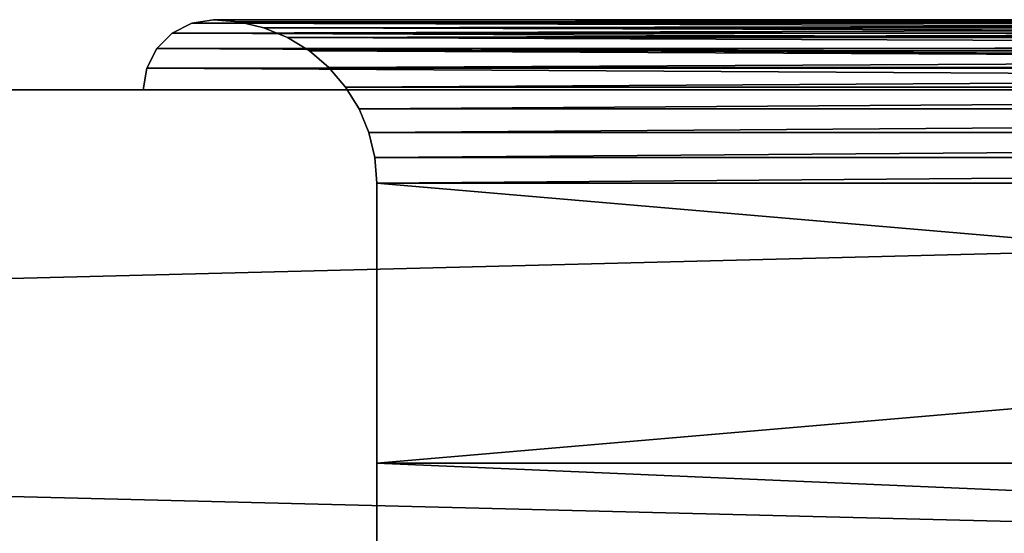
# Model space of a CAD drawing. Extents: x 430 to 6514, y -53 to 3419.
# Drawn here: x 1153 to 1195, y -31 to -9 of the extents above; entities that cross this region are included whole.
import ezdxf

# ---------------------------------------------------------------- set-up
doc = ezdxf.new("R2010")
doc.units = 0
doc.header["$LTSCALE"] = 25.4
doc.layers.get('0').update_dxf_attribs({"color": 13, "linetype": 'CONTINUOUS'})

# ---------------------------------------------------------------- blocks, each defined once
blk = doc.blocks.new('GROUP_13')
at = {"color": 254}
for p, q in [((2.073, 40.853, 2.073), (3, 41, 3)), ((2.073, 40.853, 2.073), (3, 41, 3)), ((2.073, 40.853, 1447.927), (3, 41, 1447)), ((2.073, 40.853, 1447.927), (3, 41, 1447)), ((3, 41, 1447), (157, 41, 1447)), ((3, 41, 1447), (4.095, 40.914, 1445.905)), ((157, 41, 3), (3, 41, 3)), ((3, 41, 3), (4.095, 40.914, 4.095)), ((3, 41, 3), (3, 41, 1447)), ((3, 41, 1447), (4.095, 40.914, 1445.905)), ((3, 41, 3), (4.095, 40.914, 4.095)), ((157, 41, 3), (3, 41, 3)), ((3, 41, 3), (3, 41, 1447)), ((3, 41, 1447), (157, 41, 1447)), ((155.905, 40.914, 1445.905), (4.095, 40.914, 1445.905)), ((4.095, 40.914, 1445.905), (5.163, 40.657, 1444.837)), ((155.905, 40.914, 1445.905), (4.095, 40.914, 1445.905)), ((4.095, 40.914, 1445.905), (4.095, 40.914, 4.095)), ((4.095, 40.914, 1445.905), (5.163, 40.657, 1444.837)), ((4.095, 40.914, 4.095), (5.163, 40.657, 5.163)), ((4.095, 40.914, 4.095), (155.905, 40.914, 4.095)), ((4.095, 40.914, 4.095), (5.163, 40.657, 5.163)), ((4.095, 40.914, 4.095), (155.905, 40.914, 4.095)), ((4.095, 40.914, 1445.905), (4.095, 40.914, 4.095)), ((1.237, 40.427, 1.237), (2.073, 40.853, 2.073)), ((1.237, 40.427, 1.237), (2.073, 40.853, 2.073)), ((1.237, 40.427, 1448.763), (2.073, 40.853, 1447.927)), ((1.237, 40.427, 1448.763), (2.073, 40.853, 1447.927)), ((2.073, 40.853, 2.073), (157.927, 40.853, 2.073)), ((2.073, 40.853, 2.073), (157.927, 40.853, 2.073)), ((2.073, 40.853, 1447.927), (2.073, 40.853, 2.073)), ((2.073, 40.853, 1447.927), (2.073, 40.853, 2.073)), ((157.927, 40.853, 1447.927), (2.073, 40.853, 1447.927)), ((157.927, 40.853, 1447.927), (2.073, 40.853, 1447.927)), ((154.837, 40.657, 1444.837), (5.163, 40.657, 1444.837)), ((154.837, 40.657, 1444.837), (5.163, 40.657, 1444.837)), ((5.163, 40.657, 1444.837), (6.178, 40.237, 1443.822)), ((5.163, 40.657, 5.163), (154.837, 40.657, 5.163)), ((5.163, 40.657, 5.163), (6.178, 40.237, 6.178)), ((5.163, 40.657, 1444.837), (5.163, 40.657, 5.163)), ((5.163, 40.657, 5.163), (154.837, 40.657, 5.163)), ((5.163, 40.657, 1444.837), (5.163, 40.657, 5.163)), ((5.163, 40.657, 1444.837), (6.178, 40.237, 1443.822)), ((5.163, 40.657, 5.163), (6.178, 40.237, 6.178)), ((0.573, 39.763, 0.573), (1.237, 40.427, 1.237)), ((0.573, 39.763, 1449.427), (1.237, 40.427, 1448.763)), ((0.573, 39.763, 1449.427), (1.237, 40.427, 1448.763)), ((0.573, 39.763, 0.573), (1.237, 40.427, 1.237)), ((1.237, 40.427, 1448.763), (1.237, 40.427, 1.237)), ((158.763, 40.427, 1448.763), (1.237, 40.427, 1448.763)), ((1.237, 40.427, 1.237), (158.763, 40.427, 1.237)), ((1.237, 40.427, 1448.763), (1.237, 40.427, 1.237)), ((158.763, 40.427, 1448.763), (1.237, 40.427, 1448.763)), ((1.237, 40.427, 1.237), (158.763, 40.427, 1.237)), ((153.822, 40.237, 1443.822), (6.178, 40.237, 1443.822)), ((153.822, 40.237, 1443.822), (6.178, 40.237, 1443.822)), ((6.178, 40.237, 1443.822), (7.114, 39.663, 1442.886)), ((6.178, 40.237, 6.178), (153.822, 40.237, 6.178)), ((6.178, 40.237, 6.178), (153.822, 40.237, 6.178)), ((7.114, 39.663, 7.114), (6.178, 40.237, 6.178)), ((6.178, 40.237, 1443.822), (6.178, 40.237, 6.178)), ((6.178, 40.237, 1443.822), (6.178, 40.237, 6.178)), ((6.178, 40.237, 1443.822), (7.114, 39.663, 1442.886)), ((7.114, 39.663, 7.114), (6.178, 40.237, 6.178)), ((0.147, 38.927, 0.147), (0.573, 39.763, 0.573)), ((0.147, 38.927, 0.147), (0.573, 39.763, 0.573)), ((0.573, 39.763, 1449.427), (0.147, 38.927, 1449.853)), ((0.573, 39.763, 1449.427), (0.147, 38.927, 1449.853)), ((0.573, 39.763, 1449.427), (0.573, 39.763, 0.573)), ((159.427, 39.763, 1449.427), (0.573, 39.763, 1449.427)), ((0.573, 39.763, 0.573), (159.427, 39.763, 0.573)), ((0.573, 39.763, 1449.427), (0.573, 39.763, 0.573)), ((159.427, 39.763, 1449.427), (0.573, 39.763, 1449.427)), ((0.573, 39.763, 0.573), (159.427, 39.763, 0.573)), ((152.886, 39.663, 1442.886), (7.114, 39.663, 1442.886)), ((7.114, 39.663, 1442.886), (7.95, 38.95, 1442.05)), ((7.114, 39.663, 1442.886), (7.114, 39.663, 7.114)), ((7.114, 39.663, 1442.886), (7.95, 38.95, 1442.05)), ((7.95, 38.95, 7.95), (7.114, 39.663, 7.114)), ((152.886, 39.663, 1442.886), (7.114, 39.663, 1442.886)), ((7.114, 39.663, 7.114), (152.886, 39.663, 7.114)), ((7.114, 39.663, 7.114), (152.886, 39.663, 7.114)), ((7.95, 38.95, 7.95), (7.114, 39.663, 7.114)), ((7.114, 39.663, 1442.886), (7.114, 39.663, 7.114)), ((0, 38), (0.147, 38.927, 0.147)), ((0.147, 38.927, 1449.853), (0, 38, 1450)), ((0, 38), (0.147, 38.927, 0.147)), ((0.147, 38.927, 1449.853), (0, 38, 1450)), ((0.147, 38.927, 0.147), (159.853, 38.927, 0.147)), ((159.853, 38.927, 1449.853), (0.147, 38.927, 1449.853)), ((0.147, 38.927, 1449.853), (0.147, 38.927, 0.147)), ((0.147, 38.927, 0.147), (159.853, 38.927, 0.147)), ((0.147, 38.927, 1449.853), (0.147, 38.927, 0.147)), ((159.853, 38.927, 1449.853), (0.147, 38.927, 1449.853)), ((152.05, 38.95, 1442.05), (7.95, 38.95, 1442.05)), ((152.05, 38.95, 1442.05), (7.95, 38.95, 1442.05)), ((7.95, 38.95, 1442.05), (8.663, 38.114, 1441.337)), ((7.95, 38.95, 1442.05), (7.95, 38.95, 7.95)), ((7.95, 38.95, 1442.05), (7.95, 38.95, 7.95)), ((7.95, 38.95, 1442.05), (8.663, 38.114, 1441.337)), ((8.663, 38.114, 8.663), (7.95, 38.95, 7.95)), ((7.95, 38.95, 7.95), (152.05, 38.95, 7.95)), ((7.95, 38.95, 7.95), (152.05, 38.95, 7.95)), ((8.663, 38.114, 8.663), (7.95, 38.95, 7.95)), ((160, 38), (0, 38)), ((0, 38, 1450), (160, 38, 1450)), ((0, 38), (0, 38, 1450)), ((8.663, 38.114, 1441.337), (8.663, 38.114, 8.663)), ((8.663, 38.114, 1441.337), (9.237, 37.178, 1440.763)), ((9.237, 37.178, 9.237), (8.663, 38.114, 8.663)), ((151.337, 38.114, 1441.337), (8.663, 38.114, 1441.337)), ((8.663, 38.114, 1441.337), (9.237, 37.178, 1440.763)), ((151.337, 38.114, 1441.337), (8.663, 38.114, 1441.337)), ((8.663, 38.114, 1441.337), (8.663, 38.114, 8.663)), ((8.663, 38.114, 8.663), (151.337, 38.114, 8.663)), ((9.237, 37.178, 9.237), (8.663, 38.114, 8.663)), ((8.663, 38.114, 8.663), (151.337, 38.114, 8.663)), ((9.237, 37.178, 1440.763), (9.237, 37.178, 9.237)), ((150.763, 37.178, 1440.763), (9.237, 37.178, 1440.763)), ((150.763, 37.178, 1440.763), (9.237, 37.178, 1440.763)), ((9.237, 37.178, 1440.763), (9.657, 36.163, 1440.343)), ((9.237, 37.178, 9.237), (150.763, 37.178, 9.237)), ((9.657, 36.163, 9.657), (9.237, 37.178, 9.237)), ((9.237, 37.178, 9.237), (150.763, 37.178, 9.237)), ((9.237, 37.178, 1440.763), (9.237, 37.178, 9.237)), ((9.237, 37.178, 1440.763), (9.657, 36.163, 1440.343)), ((9.657, 36.163, 9.657), (9.237, 37.178, 9.237)), ((9.657, 36.163, 1440.343), (9.657, 36.163, 9.657)), ((9.657, 36.163, 1440.343), (9.914, 35.095, 1440.086)), ((9.914, 35.095, 9.914), (9.657, 36.163, 9.657)), ((150.343, 36.163, 1440.343), (9.657, 36.163, 1440.343)), ((9.657, 36.163, 1440.343), (9.914, 35.095, 1440.086)), ((150.343, 36.163, 1440.343), (9.657, 36.163, 1440.343)), ((9.657, 36.163, 9.657), (150.343, 36.163, 9.657)), ((9.657, 36.163, 9.657), (150.343, 36.163, 9.657)), ((9.914, 35.095, 9.914), (9.657, 36.163, 9.657)), ((9.657, 36.163, 1440.343), (9.657, 36.163, 9.657)), ((9.914, 35.095, 1440.086), (9.914, 35.095, 9.914)), ((150.086, 35.095, 1440.086), (9.914, 35.095, 1440.086)), ((150.086, 35.095, 1440.086), (9.914, 35.095, 1440.086)), ((9.914, 35.095, 1440.086), (10, 34, 1440)), ((9.914, 35.095, 9.914), (150.086, 35.095, 9.914)), ((10, 34, 10), (9.914, 35.095, 9.914)), ((9.914, 35.095, 9.914), (150.086, 35.095, 9.914)), ((9.914, 35.095, 1440.086), (9.914, 35.095, 9.914)), ((9.914, 35.095, 1440.086), (10, 34, 1440)), ((10, 34, 10), (9.914, 35.095, 9.914)), ((10, 34, 1440), (10, 22, 1440)), ((10, 34, 1440), (150, 34, 1440)), ((150, 34, 10), (10, 34, 10)), ((10, 34, 10), (10, 22, 10)), ((10, 34, 10), (10, 22, 10)), ((10, 34, 10), (10, 34, 1440)), ((10, 34, 1440), (10, 22, 1440)), ((10, 34, 1440), (150, 34, 1440)), ((150, 34, 10), (10, 34, 10)), ((10, 34, 10), (10, 34, 1440)), ((10, 22, 1440), (150, 22, 1440)), ((150, 22, 10), (10, 22, 10)), ((10, 22, 10), (10, 22, 1440))]:
    blk.add_line(p, q, dxfattribs=at)
mesh = blk.add_polyface(dxfattribs=at)
corners = [(3, 41, 3), (157.927, 40.853, 2.073), (2.073, 40.853, 2.073), (157, 41, 3)]
mesh.append_faces([[corners[k] for k in face] for face in [(0, 1, 2), (1, 0, 3)]], dxfattribs={"vtx0": -1, "color": 254})
mesh = blk.add_polyface(dxfattribs=at)
corners = [(2.073, 40.853, 1447.927), (3, 41, 3), (2.073, 40.853, 2.073), (3, 41, 1447)]
mesh.append_faces([[corners[k] for k in face] for face in [(0, 1, 2), (1, 0, 3)]], dxfattribs={"vtx0": -1, "color": 254})
mesh = blk.add_polyface(dxfattribs=at)
corners = [(2.073, 40.853, 1447.927), (157, 41, 1447), (3, 41, 1447), (157.927, 40.853, 1447.927)]
mesh.append_faces([[corners[k] for k in face] for face in [(0, 1, 2), (1, 0, 3)]], dxfattribs={"vtx0": -1, "color": 254})
mesh = blk.add_polyface(dxfattribs=at)
corners = [(3, 41, 1447), (155.905, 40.914, 1445.905), (4.095, 40.914, 1445.905), (157, 41, 1447)]
mesh.append_faces([[corners[k] for k in face] for face in [(0, 1, 2), (1, 0, 3)]], dxfattribs={"vtx0": -1, "color": 254})
mesh = blk.add_polyface(dxfattribs=at)
corners = [(4.095, 40.914, 4.095), (157, 41, 3), (3, 41, 3), (155.905, 40.914, 4.095)]
mesh.append_faces([[corners[k] for k in face] for face in [(0, 1, 2), (1, 0, 3)]], dxfattribs={"vtx0": -1, "color": 254})
mesh = blk.add_polyface(dxfattribs=at)
corners = [(3, 41, 1447), (4.095, 40.914, 4.095), (3, 41, 3), (4.095, 40.914, 1445.905)]
mesh.append_faces([[corners[k] for k in face] for face in [(0, 1, 2), (1, 0, 3)]], dxfattribs={"vtx0": -1, "color": 254})
mesh = blk.add_polyface(dxfattribs=at)
corners = [(4.095, 40.914, 1445.905), (154.837, 40.657, 1444.837), (5.163, 40.657, 1444.837), (155.905, 40.914, 1445.905)]
mesh.append_faces([[corners[k] for k in face] for face in [(0, 1, 2), (1, 0, 3)]], dxfattribs={"vtx0": -1, "color": 254})
mesh = blk.add_polyface(dxfattribs=at)
corners = [(4.095, 40.914, 1445.905), (5.163, 40.657, 5.163), (4.095, 40.914, 4.095), (5.163, 40.657, 1444.837)]
mesh.append_faces([[corners[k] for k in face] for face in [(0, 1, 2), (1, 0, 3)]], dxfattribs={"vtx0": -1, "color": 254})
mesh = blk.add_polyface(dxfattribs=at)
corners = [(5.163, 40.657, 5.163), (155.905, 40.914, 4.095), (4.095, 40.914, 4.095), (154.837, 40.657, 5.163)]
mesh.append_faces([[corners[k] for k in face] for face in [(0, 1, 2), (1, 0, 3)]], dxfattribs={"vtx0": -1, "color": 254})
mesh = blk.add_polyface(dxfattribs=at)
corners = [(2.073, 40.853, 2.073), (158.763, 40.427, 1.237), (1.237, 40.427, 1.237), (157.927, 40.853, 2.073)]
mesh.append_faces([[corners[k] for k in face] for face in [(0, 1, 2), (1, 0, 3)]], dxfattribs={"vtx0": -1, "color": 254})
mesh = blk.add_polyface(dxfattribs=at)
corners = [(1.237, 40.427, 1448.763), (2.073, 40.853, 2.073), (1.237, 40.427, 1.237), (2.073, 40.853, 1447.927)]
mesh.append_faces([[corners[k] for k in face] for face in [(0, 1, 2), (1, 0, 3)]], dxfattribs={"vtx0": -1, "color": 254})
mesh = blk.add_polyface(dxfattribs=at)
corners = [(1.237, 40.427, 1448.763), (157.927, 40.853, 1447.927), (2.073, 40.853, 1447.927), (158.763, 40.427, 1448.763)]
mesh.append_faces([[corners[k] for k in face] for face in [(0, 1, 2), (1, 0, 3)]], dxfattribs={"vtx0": -1, "color": 254})
mesh = blk.add_polyface(dxfattribs=at)
corners = [(5.163, 40.657, 1444.837), (153.822, 40.237, 1443.822), (6.178, 40.237, 1443.822), (154.837, 40.657, 1444.837)]
mesh.append_faces([[corners[k] for k in face] for face in [(0, 1, 2), (1, 0, 3)]], dxfattribs={"vtx0": -1, "color": 254})
mesh = blk.add_polyface(dxfattribs=at)
corners = [(6.178, 40.237, 6.178), (154.837, 40.657, 5.163), (5.163, 40.657, 5.163), (153.822, 40.237, 6.178)]
mesh.append_faces([[corners[k] for k in face] for face in [(0, 1, 2), (1, 0, 3)]], dxfattribs={"vtx0": -1, "color": 254})
mesh = blk.add_polyface(dxfattribs=at)
corners = [(5.163, 40.657, 1444.837), (6.178, 40.237, 6.178), (5.163, 40.657, 5.163), (6.178, 40.237, 1443.822)]
mesh.append_faces([[corners[k] for k in face] for face in [(0, 1, 2), (1, 0, 3)]], dxfattribs={"vtx0": -1, "color": 254})
mesh = blk.add_polyface(dxfattribs=at)
corners = [(0.573, 39.763, 1449.427), (1.237, 40.427, 1.237), (0.573, 39.763, 0.573), (1.237, 40.427, 1448.763)]
mesh.append_faces([[corners[k] for k in face] for face in [(0, 1, 2), (1, 0, 3)]], dxfattribs={"vtx0": -1, "color": 254})
mesh = blk.add_polyface(dxfattribs=at)
corners = [(159.427, 39.763, 1449.427), (1.237, 40.427, 1448.763), (0.573, 39.763, 1449.427), (158.763, 40.427, 1448.763)]
mesh.append_faces([[corners[k] for k in face] for face in [(0, 1, 2), (1, 0, 3)]], dxfattribs={"vtx0": -1, "color": 254})
mesh = blk.add_polyface(dxfattribs=at)
corners = [(1.237, 40.427, 1.237), (159.427, 39.763, 0.573), (0.573, 39.763, 0.573), (158.763, 40.427, 1.237)]
mesh.append_faces([[corners[k] for k in face] for face in [(0, 1, 2), (1, 0, 3)]], dxfattribs={"vtx0": -1, "color": 254})
mesh = blk.add_polyface(dxfattribs=at)
corners = [(6.178, 40.237, 1443.822), (152.886, 39.663, 1442.886), (7.114, 39.663, 1442.886), (153.822, 40.237, 1443.822)]
mesh.append_faces([[corners[k] for k in face] for face in [(0, 1, 2), (1, 0, 3)]], dxfattribs={"vtx0": -1, "color": 254})
mesh = blk.add_polyface(dxfattribs=at)
corners = [(7.114, 39.663, 7.114), (153.822, 40.237, 6.178), (6.178, 40.237, 6.178), (152.886, 39.663, 7.114)]
mesh.append_faces([[corners[k] for k in face] for face in [(0, 1, 2), (1, 0, 3)]], dxfattribs={"vtx0": -1, "color": 254})
mesh = blk.add_polyface(dxfattribs=at)
corners = [(6.178, 40.237, 1443.822), (7.114, 39.663, 7.114), (6.178, 40.237, 6.178), (7.114, 39.663, 1442.886)]
mesh.append_faces([[corners[k] for k in face] for face in [(0, 1, 2), (1, 0, 3)]], dxfattribs={"vtx0": -1, "color": 254})
mesh = blk.add_polyface(dxfattribs=at)
corners = [(0.573, 39.763, 0.573), (159.853, 38.927, 0.147), (0.147, 38.927, 0.147), (159.427, 39.763, 0.573)]
mesh.append_faces([[corners[k] for k in face] for face in [(0, 1, 2), (1, 0, 3)]], dxfattribs={"vtx0": -1, "color": 254})
mesh = blk.add_polyface(dxfattribs=at)
corners = [(0.573, 39.763, 1449.427), (0.147, 38.927, 0.147), (0.147, 38.927, 1449.853), (0.573, 39.763, 0.573)]
mesh.append_faces([[corners[k] for k in face] for face in [(0, 1, 2), (1, 0, 3)]], dxfattribs={"vtx0": -1, "color": 254})
mesh = blk.add_polyface(dxfattribs=at)
corners = [(159.853, 38.927, 1449.853), (0.573, 39.763, 1449.427), (0.147, 38.927, 1449.853), (159.427, 39.763, 1449.427)]
mesh.append_faces([[corners[k] for k in face] for face in [(0, 1, 2), (1, 0, 3)]], dxfattribs={"vtx0": -1, "color": 254})
mesh = blk.add_polyface(dxfattribs=at)
corners = [(7.114, 39.663, 1442.886), (152.05, 38.95, 1442.05), (7.95, 38.95, 1442.05), (152.886, 39.663, 1442.886)]
mesh.append_faces([[corners[k] for k in face] for face in [(0, 1, 2), (1, 0, 3)]], dxfattribs={"vtx0": -1, "color": 254})
mesh = blk.add_polyface(dxfattribs=at)
corners = [(7.114, 39.663, 1442.886), (7.95, 38.95, 7.95), (7.114, 39.663, 7.114), (7.95, 38.95, 1442.05)]
mesh.append_faces([[corners[k] for k in face] for face in [(0, 1, 2), (1, 0, 3)]], dxfattribs={"vtx0": -1, "color": 254})
mesh = blk.add_polyface(dxfattribs=at)
corners = [(7.95, 38.95, 7.95), (152.886, 39.663, 7.114), (7.114, 39.663, 7.114), (152.05, 38.95, 7.95)]
mesh.append_faces([[corners[k] for k in face] for face in [(0, 1, 2), (1, 0, 3)]], dxfattribs={"vtx0": -1, "color": 254})
mesh = blk.add_polyface(dxfattribs=at)
corners = [(0.147, 38.927, 0.147), (160, 38), (0, 38), (159.853, 38.927, 0.147)]
mesh.append_faces([[corners[k] for k in face] for face in [(0, 1, 2), (1, 0, 3)]], dxfattribs={"vtx0": -1, "color": 254})
mesh = blk.add_polyface(dxfattribs=at)
corners = [(160, 38, 1450), (0.147, 38.927, 1449.853), (0, 38, 1450), (159.853, 38.927, 1449.853)]
mesh.append_faces([[corners[k] for k in face] for face in [(0, 1, 2), (1, 0, 3)]], dxfattribs={"vtx0": -1, "color": 254})
mesh = blk.add_polyface(dxfattribs=at)
corners = [(0.147, 38.927, 1449.853), (0, 38), (0, 38, 1450), (0.147, 38.927, 0.147)]
mesh.append_faces([[corners[k] for k in face] for face in [(0, 1, 2), (1, 0, 3)]], dxfattribs={"vtx0": -1, "color": 254})
mesh = blk.add_polyface(dxfattribs=at)
corners = [(152.05, 38.95, 1442.05), (8.663, 38.114, 1441.337), (7.95, 38.95, 1442.05), (151.337, 38.114, 1441.337)]
mesh.append_faces([[corners[k] for k in face] for face in [(0, 1, 2), (1, 0, 3)]], dxfattribs={"vtx0": -1, "color": 254})
mesh = blk.add_polyface(dxfattribs=at)
corners = [(7.95, 38.95, 7.95), (8.663, 38.114, 1441.337), (8.663, 38.114, 8.663), (7.95, 38.95, 1442.05)]
mesh.append_faces([[corners[k] for k in face] for face in [(0, 1, 2), (1, 0, 3)]], dxfattribs={"vtx0": -1, "color": 254})
mesh = blk.add_polyface(dxfattribs=at)
corners = [(8.663, 38.114, 8.663), (152.05, 38.95, 7.95), (7.95, 38.95, 7.95), (151.337, 38.114, 8.663)]
mesh.append_faces([[corners[k] for k in face] for face in [(0, 1, 2), (1, 0, 3)]], dxfattribs={"vtx0": -1, "color": 254})
mesh = blk.add_polyface(dxfattribs=at)
corners = [(8.663, 38.114, 8.663), (9.237, 37.178, 1440.763), (9.237, 37.178, 9.237), (8.663, 38.114, 1441.337)]
mesh.append_faces([[corners[k] for k in face] for face in [(0, 1, 2), (1, 0, 3)]], dxfattribs={"vtx0": -1, "color": 254})
mesh = blk.add_polyface(dxfattribs=at)
corners = [(151.337, 38.114, 1441.337), (9.237, 37.178, 1440.763), (8.663, 38.114, 1441.337), (150.763, 37.178, 1440.763)]
mesh.append_faces([[corners[k] for k in face] for face in [(0, 1, 2), (1, 0, 3)]], dxfattribs={"vtx0": -1, "color": 254})
mesh = blk.add_polyface(dxfattribs=at)
corners = [(9.237, 37.178, 9.237), (151.337, 38.114, 8.663), (8.663, 38.114, 8.663), (150.763, 37.178, 9.237)]
mesh.append_faces([[corners[k] for k in face] for face in [(0, 1, 2), (1, 0, 3)]], dxfattribs={"vtx0": -1, "color": 254})
mesh = blk.add_polyface(dxfattribs=at)
corners = [(150.763, 37.178, 1440.763), (9.657, 36.163, 1440.343), (9.237, 37.178, 1440.763), (150.343, 36.163, 1440.343)]
mesh.append_faces([[corners[k] for k in face] for face in [(0, 1, 2), (1, 0, 3)]], dxfattribs={"vtx0": -1, "color": 254})
mesh = blk.add_polyface(dxfattribs=at)
corners = [(9.657, 36.163, 9.657), (150.763, 37.178, 9.237), (9.237, 37.178, 9.237), (150.343, 36.163, 9.657)]
mesh.append_faces([[corners[k] for k in face] for face in [(0, 1, 2), (1, 0, 3)]], dxfattribs={"vtx0": -1, "color": 254})
mesh = blk.add_polyface(dxfattribs=at)
corners = [(9.237, 37.178, 9.237), (9.657, 36.163, 1440.343), (9.657, 36.163, 9.657), (9.237, 37.178, 1440.763)]
mesh.append_faces([[corners[k] for k in face] for face in [(0, 1, 2), (1, 0, 3)]], dxfattribs={"vtx0": -1, "color": 254})
mesh = blk.add_polyface(dxfattribs=at)
corners = [(9.657, 36.163, 9.657), (9.914, 35.095, 1440.086), (9.914, 35.095, 9.914), (9.657, 36.163, 1440.343)]
mesh.append_faces([[corners[k] for k in face] for face in [(0, 1, 2), (1, 0, 3)]], dxfattribs={"vtx0": -1, "color": 254})
mesh = blk.add_polyface(dxfattribs=at)
corners = [(150.343, 36.163, 1440.343), (9.914, 35.095, 1440.086), (9.657, 36.163, 1440.343), (150.086, 35.095, 1440.086)]
mesh.append_faces([[corners[k] for k in face] for face in [(0, 1, 2), (1, 0, 3)]], dxfattribs={"vtx0": -1, "color": 254})
mesh = blk.add_polyface(dxfattribs=at)
corners = [(9.914, 35.095, 9.914), (150.343, 36.163, 9.657), (9.657, 36.163, 9.657), (150.086, 35.095, 9.914)]
mesh.append_faces([[corners[k] for k in face] for face in [(0, 1, 2), (1, 0, 3)]], dxfattribs={"vtx0": -1, "color": 254})
mesh = blk.add_polyface(dxfattribs=at)
corners = [(150.086, 35.095, 1440.086), (10, 34, 1440), (9.914, 35.095, 1440.086), (150, 34, 1440)]
mesh.append_faces([[corners[k] for k in face] for face in [(0, 1, 2), (1, 0, 3)]], dxfattribs={"vtx0": -1, "color": 254})
mesh = blk.add_polyface(dxfattribs=at)
corners = [(10, 34, 10), (150.086, 35.095, 9.914), (9.914, 35.095, 9.914), (150, 34, 10)]
mesh.append_faces([[corners[k] for k in face] for face in [(0, 1, 2), (1, 0, 3)]], dxfattribs={"vtx0": -1, "color": 254})
mesh = blk.add_polyface(dxfattribs=at)
corners = [(9.914, 35.095, 9.914), (10, 34, 1440), (10, 34, 10), (9.914, 35.095, 1440.086)]
mesh.append_faces([[corners[k] for k in face] for face in [(0, 1, 2), (1, 0, 3)]], dxfattribs={"vtx0": -1, "color": 254})
mesh = blk.add_polyface(dxfattribs=at)
corners = [(150, 34, 1440), (10, 22, 1440), (10, 34, 1440), (150, 22, 1440)]
mesh.append_faces([[corners[k] for k in face] for face in [(0, 1, 2), (1, 0, 3)]], dxfattribs={"vtx0": -1, "color": 254})
mesh = blk.add_polyface(dxfattribs=at)
corners = [(150, 22, 10), (10, 34, 10), (10, 22, 10), (150, 34, 10)]
mesh.append_faces([[corners[k] for k in face] for face in [(0, 1, 2), (1, 0, 3)]], dxfattribs={"vtx0": -1, "color": 254})
mesh = blk.add_polyface(dxfattribs=at)
corners = [(10, 34, 10), (10, 22, 1440), (10, 22, 10), (10, 34, 1440)]
mesh.append_faces([[corners[k] for k in face] for face in [(0, 1, 2), (1, 0, 3)]], dxfattribs={"vtx0": -1, "color": 254})
blk = doc.blocks.new('GROUP_16')
at = {"color": 8}
for p, q in [((0, 6), (0, 6, 1430)), ((140, 6), (0, 6)), ((0, 6, 1430), (140, 6, 1430))]:
    blk.add_line(p, q, dxfattribs=at)
mesh = blk.add_polyface(dxfattribs=at)
corners = [(140, 6, 1430), (0, 6), (140, 6), (0, 6, 1430)]
mesh.append_faces([[corners[k] for k in face] for face in [(0, 1, 2), (1, 0, 3)]], dxfattribs={"vtx0": -1, "color": 8})
blk = doc.blocks.new('GROUP_12')
at = {"color": 254}
for p, q in [((931, 38, 2017), (-87, 38, 2017)), ((-87, 38), (931, 38)), ((931, 38, 2017), (-87, 38, 2017)), ((-87, 38), (931, 38)), ((614, 38, 1740), (764, 38, 1740)), ((614, 38, 290), (614, 38, 1740)), ((624, 38, 290), (614, 38, 290)), ((774, 38, 290), (624, 38, 290))]:
    blk.add_line(p, q, dxfattribs=at)
at = {"color": 0}
for p, q in [((624, 22, 300), (624, 16, 300)), ((764, 22, 300), (624, 22, 300)), ((624, 22, 1730), (624, 16, 1730)), ((624, 22, 1730), (764, 22, 1730)), ((624, 22, 1730), (624, 16, 1730)), ((624, 22, 300), (624, 16, 300)), ((624, 22, 300), (624, 22, 1730))]:
    blk.add_line(p, q, dxfattribs=at)
blk.add_blockref('GROUP_13', (614, 0, 290), dxfattribs=at)
at = {"color": 8}
blk.add_blockref('GROUP_16', (624, 16, 300), dxfattribs=at)
at = {"color": 254}
mesh = blk.add_polyface(dxfattribs=at)
corners = [(931, 38), (-87, 12.5), (-87, 38), (-99.848, 11.265), (-100, 0), (-100, 10.5), (944, 0), (-99.414, 11.914), (-98.765, 12.348), (-98, 12.5), (931, 12.5), (942, 12.5), (942.765, 12.348), (943.414, 11.914), (943.848, 11.265), (944, 10.5)]
mesh.append_faces([[corners[k] for k in face] for face in [(0, 1, 2), (3, 4, 5), (6, 14, 15)]], dxfattribs={"vtx0": -1, "color": 254})
mesh.append_faces([[corners[k] for k in face] for face in [(4, 3, 6), (10, 1, 0)]], dxfattribs={"vtx0": -1, "vtx1": -1, "color": 254})
mesh.append_faces([[corners[k] for k in face] for face in [(6, 1, 10)]], dxfattribs={"vtx0": -1, "vtx1": -1, "vtx2": -1, "color": 254})
mesh.append_faces([[corners[k] for k in face] for face in [(6, 3, 7), (6, 7, 8), (6, 8, 9), (6, 9, 1), (6, 10, 11), (6, 11, 12), (6, 12, 13), (6, 13, 14)]], dxfattribs={"vtx0": -1, "vtx2": -1, "color": 254})
mesh = blk.add_polyface(dxfattribs=at)
corners = [(-87, 38), (614, 38, 290), (931, 38), (-87, 38, 2017), (614, 38, 1740), (764, 38, 1740), (774, 38, 1740), (774, 38, 290), (931, 38, 2017), (624, 38, 290), (774, 38, 300)]
mesh.append_faces([[corners[k] for k in face] for face in [(7, 1, 9)]], dxfattribs={"vtx0": -1, "color": 254})
mesh.append_faces([[corners[k] for k in face] for face in [(0, 1, 2), (1, 3, 4), (4, 3, 5), (5, 3, 6), (2, 7, 8), (8, 6, 3)]], dxfattribs={"vtx0": -1, "vtx1": -1, "color": 254})
mesh.append_faces([[corners[k] for k in face] for face in [(7, 2, 1)]], dxfattribs={"vtx0": -1, "vtx1": -1, "vtx2": -1, "color": 254})
mesh.append_faces([[corners[k] for k in face] for face in [(1, 0, 3), (8, 7, 10), (8, 10, 6)]], dxfattribs={"vtx0": -1, "vtx2": -1, "color": 254})
mesh = blk.add_polyface(dxfattribs=at)
corners = [(931, 12.5, 2017), (-87, 38, 2017), (-87, 12.5, 2017), (931, 38, 2017)]
mesh.append_faces([[corners[k] for k in face] for face in [(0, 1, 2), (1, 0, 3)]], dxfattribs={"vtx0": -1, "color": 254})
at = {"color": 8}
mesh = blk.add_polyface(dxfattribs=at)
corners = [(764, 16, 300), (624, 22, 300), (624, 16, 300), (764, 22, 300)]
mesh.append_faces([[corners[k] for k in face] for face in [(0, 1, 2), (1, 0, 3)]], dxfattribs={"vtx0": -1, "color": 8})
mesh = blk.add_polyface(dxfattribs=at)
corners = [(764, 22, 1730), (624, 16, 1730), (624, 22, 1730), (764, 16, 1730)]
mesh.append_faces([[corners[k] for k in face] for face in [(0, 1, 2), (1, 0, 3)]], dxfattribs={"vtx0": -1, "color": 8})
mesh = blk.add_polyface(dxfattribs=at)
corners = [(624, 22, 300), (624, 16, 1730), (624, 16, 300), (624, 22, 1730)]
mesh.append_faces([[corners[k] for k in face] for face in [(0, 1, 2), (1, 0, 3)]], dxfattribs={"vtx0": -1, "color": 8})
blk = doc.blocks.new('GROUP_33')
at = {"color": 0}
blk.add_blockref('GROUP_12', (114.668, 3), dxfattribs=at)

msp = doc.modelspace()

# ---------------------------------------------------------------- block references
at = {"color": 0}
msp.add_blockref('GROUP_33', (429.55, -52.729), dxfattribs=at)

doc.saveas('drawing.dxf')
